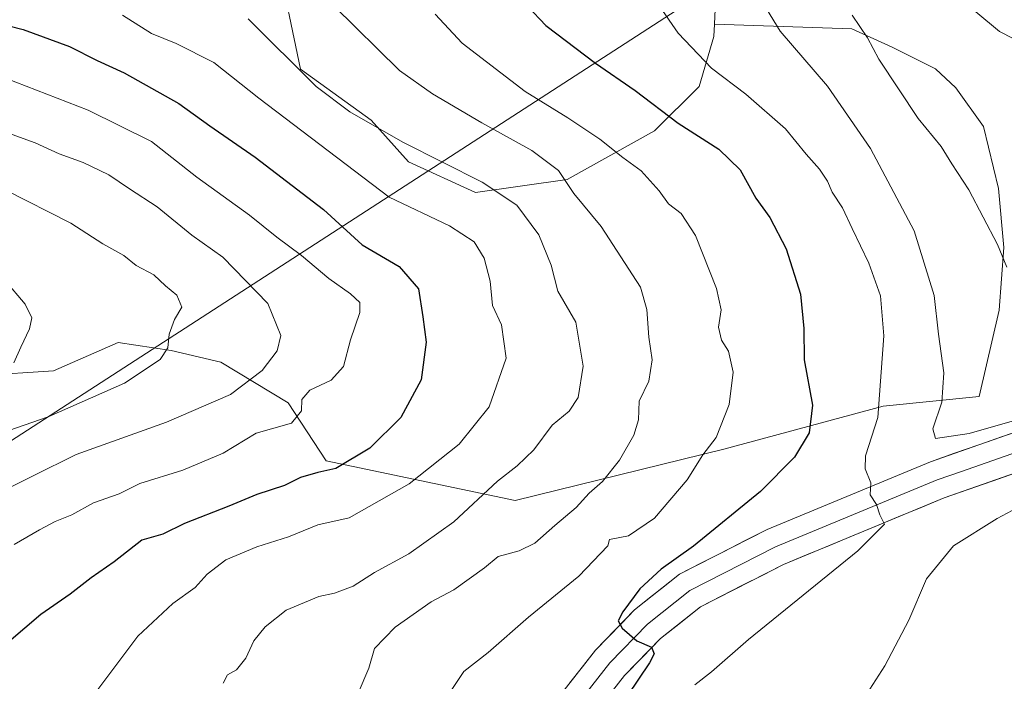
# Model space of a CAD drawing. Units: metres. Extents: x 627658 to 631107, y 4743496 to 4745873.
# Drawn here: x 630058 to 630248, y 4745008 to 4745135 of the extents above; entities that cross this region are included whole.
import ezdxf

# ---------------------------------------------------------------- set-up
doc = ezdxf.new("R2010")
doc.units = ezdxf.units.M
doc.header["$MEASUREMENT"] = 0
for name, color, linetype, lineweight in [('Arbolado forestal CxS', 92, 'Continuous', 0), ('Curva de nivel maestra', 36, 'Continuous', 30), ('Curva de nivel normal', 36, 'Continuous', 0), ('Layer 0', 7, 'Continuous', 0), ('Tendido', 6, 'Continuous', 0)]:
    doc.layers.add(name, color=color, linetype=linetype, lineweight=lineweight)

# ---------------------------------------------------------------- blocks, each defined once
blk = doc.blocks.new('*U180')
at = {"layer": 'Curva de nivel normal', "color": 36, "linetype": 'Continuous', "lineweight": 0}
blk.add_polyline3d([(630055.09, 4745102.38, 685), (630067.76, 4745095.95, 685), (630073.9, 4745092.01, 685), (630078, 4745089.72, 685), (630080.39, 4745087.83, 685), (630083.74, 4745085.99, 685), (630086, 4745083.9, 685), (630088.18, 4745082.08, 685), (630089.18, 4745079.74, 685), (630087.78, 4745077.36, 685), (630086.76, 4745074.53, 685), (630086.47, 4745071.89, 685), (630084.98, 4745069.65, 685), (630078.09, 4745065.06, 685), (630063.34, 4745058.59, 685), (630049.76, 4745053.89, 685)], dxfattribs=at)
blk = doc.blocks.new('*U181')
at = {"layer": 'Curva de nivel normal', "color": 36, "linetype": 'Continuous', "lineweight": 0}
blk.add_polyline3d([(630118.5, 4745137.92, 715), (630131.17, 4745125.45, 715), (630137.54, 4745120.96, 715), (630147.1, 4745115.34, 715), (630156.74, 4745109.99, 715), (630161.88, 4745106.12, 715), (630164.87, 4745101.68, 715), (630170.14, 4745095.32, 715), (630177.76, 4745083.59, 715), (630178.96, 4745079.34, 715), (630179.32, 4745074, 715), (630180.01, 4745069.62, 715), (630179.37, 4745065.46, 715), (630177.48, 4745061.62, 715), (630177.33, 4745058, 715), (630176.43, 4745055.06, 715), (630173.68, 4745050.24, 715), (630170.4, 4745046.13, 715), (630167.84, 4745043.84, 715), (630165.32, 4745041.07, 715), (630161.2, 4745037.59, 715), (630157.36, 4745034.18, 715), (630154.33, 4745032.74, 715), (630150.26, 4745031.66, 715), (630147.61, 4745029.46, 715), (630141.68, 4745025.2, 715), (630137.33, 4745022.89, 715), (630130.34, 4745018.01, 715), (630126.39, 4745013.88, 715), (630125.25, 4745010.07, 715), (630120.98, 4744999.96, 715)], dxfattribs=at)
blk = doc.blocks.new('*U186')
at = {"layer": 'Curva de nivel normal', "color": 36, "linetype": 'Continuous', "lineweight": 0}
blk.add_polyline3d([(630071.96, 4745004.67, 705), (630080.69, 4745016.22, 705), (630087.45, 4745022.54, 705), (630091.75, 4745025.64, 705), (630094.06, 4745028.24, 705), (630097.64, 4745030.98, 705), (630103.65, 4745033.49, 705), (630109.76, 4745035.43, 705), (630115.45, 4745037.72, 705), (630121.51, 4745039.12, 705), (630133.06, 4745045.67, 705), (630142.69, 4745053.34, 705), (630148.54, 4745060.51, 705), (630151.82, 4745069.9, 705), (630150.92, 4745076.32, 705), (630149.18, 4745080.07, 705), (630148.69, 4745084.76, 705), (630147.54, 4745089.24, 705), (630145.6, 4745092.34, 705), (630140.87, 4745095.45, 705), (630129.22, 4745100.98, 705), (630104.03, 4745120.12, 705), (630095.34, 4745126.96, 705), (630088.08, 4745130.65, 705), (630083.34, 4745132.61, 705), (630077.72, 4745136.1, 705)], dxfattribs=at)
blk = doc.blocks.new('*U187')
at = {"layer": 'Curva de nivel normal', "color": 36, "linetype": 'Continuous', "lineweight": 0}
blk.add_polyline3d([(630056.76, 4745069, 680), (630058.07, 4745072.06, 680), (630059.74, 4745075.58, 680), (630060.23, 4745077.73, 680), (630058.93, 4745080.34, 680), (630054.97, 4745085, 680)], dxfattribs=at)
blk = doc.blocks.new('*U193')
at = {"layer": 'Curva de nivel normal', "color": 36, "linetype": 'Continuous', "lineweight": 0}
blk.add_polyline3d([(630188.19, 4745006.86, 730), (630191.43, 4745009.34, 730), (630198.6, 4745015.61, 730), (630219.7, 4745032.75, 730), (630224.87, 4745037.85, 730), (630223.97, 4745039.67, 730), (630223.3, 4745041.64, 730), (630222.09, 4745043.54, 730), (630222.18, 4745045.82, 730), (630221.1, 4745048.53, 730), (630221.18, 4745051.09, 730), (630223.56, 4745058.47, 730), (630224.72, 4745074.2, 730), (630224.09, 4745081.94, 730), (630221.84, 4745088.26, 730), (630218.59, 4745094.94, 730), (630216.75, 4745098.94, 730), (630214.73, 4745101.97, 730), (630213.81, 4745104.06, 730), (630212.27, 4745106.39, 730), (630209.71, 4745109.3, 730), (630205.74, 4745114.19, 730), (630198.07, 4745120.89, 730), (630191.41, 4745125.88, 730), (630185.01, 4745132.63, 730), (630177.23, 4745143.97, 730)], dxfattribs=at)
blk = doc.blocks.new('*U209')
at = {"layer": 'Curva de nivel normal', "color": 36, "linetype": 'Continuous', "lineweight": 0}
blk.add_polyline3d([(630101.96, 4745135.43, 710), (630115.14, 4745122.38, 710), (630121.58, 4745117.48, 710), (630131.83, 4745111.6, 710), (630147.17, 4745103.92, 710), (630153.88, 4745099.42, 710), (630158.08, 4745093.72, 710), (630160.49, 4745087.88, 710), (630161.78, 4745082.82, 710), (630165.25, 4745076.88, 710), (630166.64, 4745068.34, 710), (630165.72, 4745062.34, 710), (630163.98, 4745059.67, 710), (630160.69, 4745057, 710), (630157.12, 4745052.2, 710), (630153.91, 4745049.1, 710), (630150.11, 4745046.2, 710), (630141.69, 4745038.34, 710), (630133.03, 4745032.13, 710), (630126.35, 4745028.51, 710), (630122.26, 4745025.91, 710), (630118.63, 4745024.53, 710), (630115.64, 4745023.91, 710), (630109.34, 4745021.25, 710), (630105.24, 4745018.04, 710), (630103.1, 4745015.34, 710), (630101.53, 4745011.98, 710), (630099.73, 4745009.76, 710), (630097.98, 4745008.78, 710), (630097.14, 4745007.2, 710)], dxfattribs=at)
blk = doc.blocks.new('*U213')
at = {"layer": 'Curva de nivel normal', "color": 36, "linetype": 'Continuous', "lineweight": 0}
blk.add_polyline3d([(630138.06, 4745136.35, 720), (630143.3, 4745130.75, 720), (630155.49, 4745121.4, 720), (630163.72, 4745116.29, 720), (630169.91, 4745112.16, 720), (630174.29, 4745108.68, 720), (630177.89, 4745106.07, 720), (630181.33, 4745102.22, 720), (630183.12, 4745099.73, 720), (630185.59, 4745097.82, 720), (630188.33, 4745093.61, 720), (630192.41, 4745083.36, 720), (630193.31, 4745079.26, 720), (630192.8, 4745075.93, 720), (630193.4, 4745073.36, 720), (630194.7, 4745071.26, 720), (630195.65, 4745067.24, 720), (630194.82, 4745060.94, 720), (630192.31, 4745054.57, 720), (630189.74, 4745051.26, 720), (630186.73, 4745046.42, 720), (630180.43, 4745039, 720), (630175.43, 4745035.6, 720), (630171.76, 4745034.89, 720), (630171.44, 4745033.66, 720), (630165.85, 4745027.86, 720), (630156.09, 4745019.92, 720), (630148.35, 4745013.1, 720), (630143.63, 4745009.43, 720), (630141.05, 4745005.56, 720)], dxfattribs=at)
blk = doc.blocks.new('*U219')
at = {"layer": 'Curva de nivel normal', "color": 36, "linetype": 'Continuous', "lineweight": 0}
blk.add_polyline3d([(630051.09, 4745125.53, 695), (630071.09, 4745117.78, 695), (630083.33, 4745111.72, 695), (630092.05, 4745104.86, 695), (630102.26, 4745097.49, 695), (630107.53, 4745093.27, 695), (630112.27, 4745089.72, 695), (630117.57, 4745085.28, 695), (630121.73, 4745082.32, 695), (630123.54, 4745080.63, 695), (630123.54, 4745078.76, 695), (630121.74, 4745073.47, 695), (630120.41, 4745068.29, 695), (630117.99, 4745065.67, 695), (630113.88, 4745063.74, 695), (630112.37, 4745061.93, 695), (630112.3, 4745059.73, 695), (630110.38, 4745057.34, 695), (630103.52, 4745055.43, 695), (630097.13, 4745051.6, 695), (630089.34, 4745048.28, 695), (630081.09, 4745045.75, 695), (630077.09, 4745043.72, 695), (630072.09, 4745042, 695), (630067.91, 4745039.67, 695), (630064.71, 4745038.37, 695), (630061.67, 4745036.77, 695), (630056.8, 4745033.95, 695)], dxfattribs=at)
blk = doc.blocks.new('*U228')
at = {"layer": 'Curva de nivel normal', "color": 36, "linetype": 'Continuous', "lineweight": 0}
blk.add_polyline3d([(630052.08, 4745043.07, 690), (630068.76, 4745051.34, 690), (630086.2, 4745057.56, 690), (630098.58, 4745062.9, 690), (630104.71, 4745067.56, 690), (630107.59, 4745071.34, 690), (630108.3, 4745074.31, 690), (630105.78, 4745080.45, 690), (630097.06, 4745089.41, 690), (630091.13, 4745093.65, 690), (630084.39, 4745099.15, 690), (630079.04, 4745102.62, 690), (630075.06, 4745105.3, 690), (630070.11, 4745107.69, 690), (630065.51, 4745109.35, 690), (630060.86, 4745111.49, 690), (630051.89, 4745114.73, 690)], dxfattribs=at)
blk = doc.blocks.new('*U231')
at = {"layer": 'Curva de nivel normal', "color": 36, "linetype": 'Continuous', "lineweight": 0}
blk.add_polyline3d([(630199.39, 4745141.73, 735), (630204.67, 4745133.02, 735), (630213.86, 4745122.43, 735), (630222.15, 4745110.39, 735), (630230.59, 4745094.5, 735), (630234.45, 4745082.03, 735), (630235.28, 4745074.52, 735), (630236.28, 4745067.1, 735), (630235.92, 4745061.44, 735), (630234.15, 4745056.3, 735), (630234.69, 4745054.38, 735), (630241.17, 4745055.39, 735), (630262.09, 4745061.34, 735)], dxfattribs=at)
blk = doc.blocks.new('*U236')
at = {"layer": 'Curva de nivel maestra', "color": 36, "linetype": 'Continuous', "lineweight": 30}
blk.add_polyline3d([(630045.69, 4745136.64, 700), (630058.56, 4745133.34, 700), (630067.51, 4745130.09, 700), (630072.8, 4745127.38, 700), (630078.07, 4745124.98, 700), (630088.62, 4745119.1, 700), (630094.57, 4745114.74, 700), (630103.34, 4745108.7, 700), (630116.51, 4745098.64, 700), (630124.01, 4745091.77, 700), (630131.14, 4745087.61, 700), (630134.9, 4745083.31, 700), (630135.73, 4745077.89, 700), (630136.32, 4745072.98, 700), (630135.41, 4745065.76, 700), (630131.47, 4745058.46, 700), (630125.46, 4745052.51, 700), (630118.91, 4745048.64, 700), (630115.46, 4745047.84, 700), (630112.09, 4745046.88, 700), (630108.99, 4745045.32, 700), (630103.66, 4745043.61, 700), (630098.25, 4745041.34, 700), (630089.66, 4745037.98, 700), (630085.49, 4745035.95, 700), (630081.43, 4745034.81, 700), (630076.08, 4745030.62, 700), (630071.7, 4745027.49, 700), (630067.62, 4745024.35, 700), (630061.94, 4745020.42, 700), (630053.09, 4745012.89, 700)], dxfattribs=at)
blk = doc.blocks.new('*U244')
at = {"layer": 'Curva de nivel maestra', "color": 36, "linetype": 'Continuous', "lineweight": 30}
blk.add_polyline3d([(630155.91, 4745137.88, 725), (630159.46, 4745134.12, 725), (630169.04, 4745126.89, 725), (630176.68, 4745121.59, 725), (630184.98, 4745115.26, 725), (630192.83, 4745110.24, 725), (630196.98, 4745106.26, 725), (630200.01, 4745100.78, 725), (630202.72, 4745097.08, 725), (630205.83, 4745091.05, 725), (630208.6, 4745082.3, 725), (630209.27, 4745075.63, 725), (630209.31, 4745069.58, 725), (630210.94, 4745060.83, 725), (630210.31, 4745055.53, 725), (630207.44, 4745050.79, 725), (630200.9, 4745044.2, 725), (630187.96, 4745033.62, 725), (630181.72, 4745029.21, 725), (630177.61, 4745025.4, 725), (630174.31, 4745020.97, 725), (630173.43, 4745019.18, 725), (630174.22, 4745017.79, 725), (630177.02, 4745015.34, 725), (630179.87, 4745014.12, 725), (630180.36, 4745012.87, 725), (630179.48, 4745011.12, 725), (630173.1, 4745001.62, 725)], dxfattribs=at)

msp = doc.modelspace()

# ---------------------------------------------------------------- linework, layer by layer
at = {"layer": 'Arbolado forestal CxS', "color": 92, "linetype": 'Continuous', "lineweight": 0}
for points in [[(630237.22, 4745226.73, 733.73), (630238.59, 4745220.56, 735.2), (630233.65, 4745215.95, 734.38), (630226.83, 4745210.65, 733.03), (630201.69, 4745202.2, 727.15), (630194.85, 4745197.53, 727.32), (630189.96, 4745191.65, 728.04), (630188.39, 4745181.43, 730.97), (630190.99, 4745159.92, 734.33), (630192.27, 4745140.26, 733.2), (630192.01, 4745134.37, 732)], [(630237.22, 4745226.73, 733.73), (630238.59, 4745220.56, 735.2), (630233.65, 4745215.95, 734.38), (630226.83, 4745210.65, 733.03), (630201.69, 4745202.2, 727.15), (630194.85, 4745197.53, 727.32), (630189.96, 4745191.65, 728.04), (630188.39, 4745181.43, 730.97), (630190.99, 4745159.92, 734.33), (630192.27, 4745140.26, 733.2), (630192.01, 4745134.37, 732)], [(630192.01, 4745134.37, 732), (630191.9, 4745131.99, 731.39), (630189.04, 4745122.36, 727.67), (630180.42, 4745113.82, 722.99), (630163.57, 4745104.38, 715.06), (630145.86, 4745101.89, 707.6), (630132.96, 4745107.82, 707.75), (630125.7, 4745115.85, 709.43), (630112.11, 4745125.68, 709.79), (630107.51, 4745147.65, 713.58), (630097.86, 4745151.15, 712.27), (630057.63, 4745141.09, 702.21), (629929.72, 4745126.87, 678.22), (629916.7, 4745141.09, 677.16), (629926.91, 4745170.97, 681.16), (629926.62, 4745179.86, 680.17), (629920.8, 4745182.85, 678.67), (629910.15, 4745178.05, 676.82), (629893.98, 4745167.36, 674.09), (629852.91, 4745140.6, 664.26), (629803.01, 4745111.65, 646.1), (629775.03, 4745092.94, 634.98)], [(630192.01, 4745134.37, 732), (630191.9, 4745131.99, 731.39), (630189.04, 4745122.36, 727.67), (630180.42, 4745113.82, 722.99), (630163.57, 4745104.38, 715.06), (630145.86, 4745101.89, 707.6), (630132.96, 4745107.82, 707.75), (630125.7, 4745115.85, 709.43), (630112.11, 4745125.68, 709.79), (630107.51, 4745147.65, 713.58), (630097.86, 4745151.15, 712.27), (630057.63, 4745141.09, 702.21), (629929.72, 4745126.87, 678.22), (629916.7, 4745141.09, 677.16), (629926.91, 4745170.97, 681.16), (629926.62, 4745179.86, 680.17), (629920.8, 4745182.85, 678.67), (629910.15, 4745178.05, 676.82), (629893.98, 4745167.36, 674.09), (629852.91, 4745140.6, 664.26), (629803.01, 4745111.65, 646.1), (629775.03, 4745092.94, 634.98)], [(630107.51, 4745147.65, 713.58), (630112.11, 4745125.68, 709.79), (630125.7, 4745115.85, 709.43), (630132.96, 4745107.82, 707.75), (630145.86, 4745101.89, 707.6), (630163.57, 4745104.38, 715.06), (630180.42, 4745113.82, 722.99), (630189.04, 4745122.36, 727.67), (630191.9, 4745131.99, 731.39), (630192.01, 4745134.37, 732), (630218.55, 4745133.49, 739.43), (630226.29, 4745129.94, 741.1), (630234.69, 4745125.76, 742.16), (630238.62, 4745122.08, 742.27), (630243.94, 4745114.63, 742.2), (630246.88, 4745102.65, 741.46), (630247.88, 4745091.25, 740.43), (630247.01, 4745079.15, 739.09), (630243.1, 4745062.5, 736.88), (630224.61, 4745060.63, 731.67), (630193.82, 4745052.34, 721.81), (630153.52, 4745042.42, 712.81), (630117.04, 4745050.12, 700.96), (630109.69, 4745061.32, 695.37), (630096.72, 4745069.15, 688.91), (630087.12, 4745071.38, 686.12), (630076.9, 4745072.95, 684.06), (630064.37, 4745067.46, 682.9), (630050.52, 4745066.56, 680.78)], [(630192.27, 4745140.26, 733.2), (630192.01, 4745134.37, 732), (630191.9, 4745131.99, 731.39), (630189.04, 4745122.36, 727.67), (630180.42, 4745113.82, 722.99), (630163.57, 4745104.38, 715.06), (630145.86, 4745101.89, 707.6), (630132.96, 4745107.82, 707.75), (630125.7, 4745115.85, 709.43), (630112.11, 4745125.68, 709.79), (630107.51, 4745147.65, 713.58)], [(630050.52, 4745066.56, 680.78), (630064.37, 4745067.46, 682.9), (630076.9, 4745072.95, 684.06), (630087.12, 4745071.38, 686.12), (630096.72, 4745069.15, 688.91), (630109.69, 4745061.32, 695.37), (630117.04, 4745050.12, 700.96), (630153.52, 4745042.42, 712.81), (630193.82, 4745052.34, 721.81), (630224.61, 4745060.63, 731.67), (630243.1, 4745062.5, 736.88), (630247.01, 4745079.15, 739.09), (630247.88, 4745091.25, 740.43), (630246.88, 4745102.65, 741.46), (630243.94, 4745114.63, 742.2), (630238.62, 4745122.08, 742.27), (630234.69, 4745125.76, 742.16), (630226.29, 4745129.94, 741.1), (630218.55, 4745133.49, 739.43), (630192.01, 4745134.37, 732), (630192.27, 4745140.26, 733.2)], [(630192.01, 4745134.37, 732), (630218.55, 4745133.49, 739.43), (630226.29, 4745129.94, 741.1), (630234.69, 4745125.76, 742.16), (630238.62, 4745122.08, 742.27), (630243.94, 4745114.63, 742.2), (630246.88, 4745102.65, 741.46), (630247.88, 4745091.25, 740.43), (630247.01, 4745079.15, 739.09), (630243.1, 4745062.5, 736.88), (630224.61, 4745060.63, 731.67), (630193.82, 4745052.34, 721.81), (630153.52, 4745042.42, 712.81), (630117.04, 4745050.12, 700.96), (630109.69, 4745061.32, 695.37), (630096.72, 4745069.15, 688.91), (630087.12, 4745071.38, 686.12), (630076.9, 4745072.95, 684.06), (630064.37, 4745067.46, 682.9), (630050.52, 4745066.56, 680.78)], [(630192.01, 4745134.37, 732), (630218.55, 4745133.49, 739.43), (630226.29, 4745129.94, 741.1), (630234.69, 4745125.76, 742.16), (630238.62, 4745122.08, 742.27), (630243.94, 4745114.63, 742.2), (630246.88, 4745102.65, 741.46), (630247.88, 4745091.25, 740.43), (630247.01, 4745079.15, 739.09), (630243.1, 4745062.5, 736.88), (630224.61, 4745060.63, 731.67), (630193.82, 4745052.34, 721.81), (630153.52, 4745042.42, 712.81), (630117.04, 4745050.12, 700.96), (630109.69, 4745061.32, 695.37), (630096.72, 4745069.15, 688.91), (630087.12, 4745071.38, 686.12), (630076.9, 4745072.95, 684.06), (630064.37, 4745067.46, 682.9), (630050.52, 4745066.56, 680.78)]]:
    msp.add_polyline3d(points, dxfattribs=at)
at = {"layer": 'Curva de nivel normal', "color": 36, "linetype": 'Continuous', "lineweight": 0}
for points in [[(630218.57, 4745136.13, 740), (630221.55, 4745131.72, 740), (630223.76, 4745127.66, 740), (630231.36, 4745116.2, 740), (630235.77, 4745110.75, 740), (630237.85, 4745107.42, 740), (630241.15, 4745102.39, 740), (630246.68, 4745091.88, 740), (630248.45, 4745087.49, 740)], [(630242.5, 4745136.74, 745), (630247.07, 4745132.98, 745), (630249.7, 4745131.6, 745), (630252.52, 4745128.43, 745), (630257.58, 4745121.49, 745), (630259.04, 4745120.22, 745), (630261.57, 4745119.66, 745), (630265.7, 4745120.18, 745), (630269.54, 4745118.75, 745), (630272.69, 4745116.8, 745), (630276.1, 4745116.4, 745), (630278.51, 4745115.31, 745), (630282.88, 4745112.18, 745), (630286.49, 4745111.36, 745), (630292.17, 4745110.22, 745)], [(630251.4, 4745041.52, 735), (630246.57, 4745038.96, 735), (630238.18, 4745033.67, 735), (630232.98, 4745027.34, 735), (630229.53, 4745019.34, 735), (630224.93, 4745010.55, 735), (630221.42, 4745005.12, 735)]]:
    msp.add_polyline3d(points, dxfattribs=at)
at = {"layer": 'Layer 0', "linetype": 'Continuous', "lineweight": 0}
for points in [[(630294.68, 4745064.41), (630268.69, 4745054.25), (630236.36, 4745042.95), (630205.33, 4745030.08), (630189.29, 4745021.93), (630181.57, 4745015.77), (630174.64, 4745008.63), (630165.39, 4744996.79), (630164.43, 4744994.82), (630164.08, 4744989.92), (630165.7, 4744985.69), (630185.82, 4744951.48), (630189.05, 4744942.3), (630187.17, 4744938.03), (630184.2, 4744935.46)], [(630159.01, 4745000.76), (630169.01, 4745013.54), (630176.55, 4745021.31), (630185.24, 4745028.24), (630202.21, 4745036.86), (630233.7, 4745049.92), (630243.04, 4745053.19), (630266.1, 4745061.25)], [(630267.4, 4745057.75), (630239.7, 4745048.07), (630235.03, 4745046.44), (630203.77, 4745033.47), (630187.27, 4745025.09), (630179.06, 4745018.54), (630171.83, 4745011.09), (630167.2, 4745005.17)]]:
    msp.add_lwpolyline(points, dxfattribs=at)
for points in [[(630164.01, 4745007.15, 723.62), (630166.51, 4745010.35, 724.01), (630169.01, 4745013.54, 724.4), (630171.52, 4745016.13, 724.65), (630174.04, 4745018.72, 724.92), (630176.55, 4745021.31, 725.02), (630179.45, 4745023.62, 725.38), (630182.34, 4745025.93, 725.49), (630185.24, 4745028.24, 725.89), (630189.48, 4745030.4, 725.99), (630193.73, 4745032.55, 726.45), (630197.97, 4745034.71, 726.99), (630202.21, 4745036.86, 727.6), (630206.71, 4745038.73, 728.44), (630211.21, 4745040.59, 728.77), (630215.71, 4745042.46, 729.49), (630220.2, 4745044.32, 729.71), (630224.7, 4745046.19, 730.57), (630229.2, 4745048.05, 731.41), (630233.7, 4745049.92, 732.03), (630238.37, 4745051.56, 732.79), (630243.04, 4745053.19, 732.82), (630247.65, 4745054.8, 733.23), (630252.26, 4745056.41, 733.67)], [(630250.22, 4745047.79, 732.48), (630245.6, 4745046.18, 731.93), (630240.98, 4745044.56, 731.4), (630236.36, 4745042.95, 731.13), (630231.93, 4745041.11, 730.74), (630227.49, 4745039.27, 730.2), (630223.06, 4745037.43, 729.93), (630218.63, 4745035.6, 729.34), (630214.2, 4745033.76, 728.74), (630209.76, 4745031.92, 728.28), (630205.33, 4745030.08, 727.66), (630201.32, 4745028.04, 727.23), (630197.31, 4745026.01, 726.88), (630193.3, 4745023.97, 726.49), (630189.29, 4745021.93, 726.09), (630185.43, 4745018.85, 725.64), (630181.57, 4745015.77, 725.21), (630178.11, 4745012.2, 724.87), (630174.64, 4745008.63, 724.14), (630172.33, 4745005.67, 723.81)]]:
    msp.add_polyline3d(points, dxfattribs=at)
at = {"layer": 'Tendido', "color": 6, "linetype": 'Continuous', "lineweight": 0}
msp.add_polyline3d([(631070.74, 4745439.04, 655.67), (631063.57, 4745436.71, 657.81), (630933.69, 4745399.09, 684.87), (630750.39, 4745343.91, 703.49), (630590.63, 4745291.59, 675.26), (630424.55, 4745245.34, 709.68), (630289.85, 4745204.79, 747.34), (630191.21, 4745141.31, 732.87), (630026.71, 4745034.89, 686.75), (629925.36, 4744969.85, 678.88)], dxfattribs=at)

# ---------------------------------------------------------------- block references
at = {"layer": 'Curva de nivel maestra', "color": 36, "linetype": 'Continuous', "lineweight": 30}
for name in ['*U244', '*U236']:
    msp.add_blockref(name, (0, 0), dxfattribs=at)
at = {"layer": 'Curva de nivel normal', "color": 36, "linetype": 'Continuous', "lineweight": 0}
for name in ['*U231', '*U193', '*U213', '*U219', '*U186', '*U209', '*U181', '*U228', '*U180', '*U187']:
    msp.add_blockref(name, (0, 0), dxfattribs=at)

doc.saveas('drawing.dxf')
